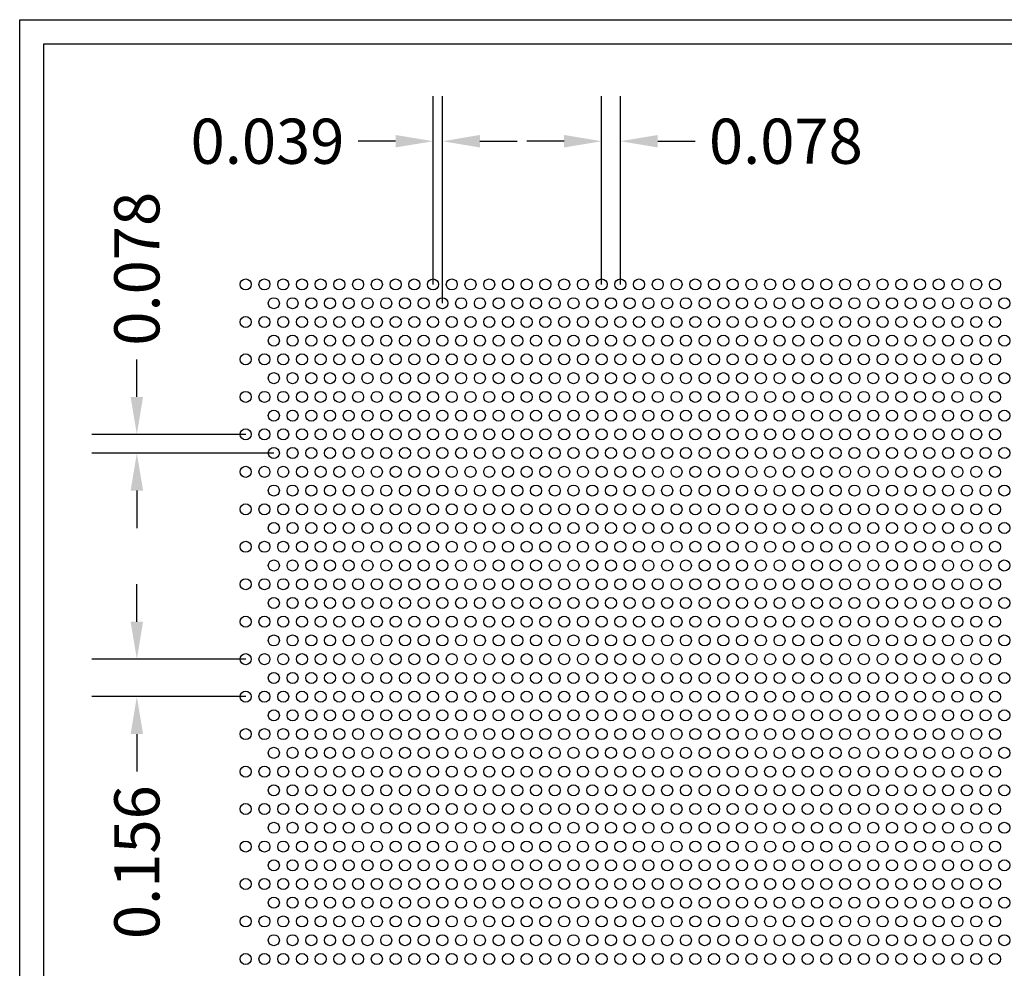
# Model space of a CAD drawing. Units: inches. Extents: x 0 to 14.6, y 0 to 7.9.
# Drawn here: x 0 to 4.1, y 4 to 7.9 of the extents above; entities that cross this region are included whole.
import ezdxf

# ---------------------------------------------------------------- set-up
doc = ezdxf.new("R2010")
doc.units = ezdxf.units.IN
doc.header["$MEASUREMENT"] = 0
doc.styles.add('style1', font='ARIAL.TTF')
doc.dimstyles.get("Standard").update_dxf_attribs({"dimtxt": 0.188, "dimasz": 0.156, "dimexe": 0.188, "dimexo": 0, "dimgap": 0.06, "dimtad": 0, "dimdec": 3, "dimzin": 0, "dimdsep": 46, "dimtxsty": 'style1', "dimcen": 0, "dimadec": 0, "dimazin": 0, "dimtfac": 1, "dimtdec": 3, "dimtofl": 0, "dimtmove": 0, "dimatfit": 3, "dimfxl": 0.25, "dimtolj": 1, "dimtzin": 0, "dimarcsym": 0})

# ---------------------------------------------------------------- blocks, each defined once
blk = doc.blocks.new('*D0')
at = {"color": 0, "lineweight": -2, "transparency": 16777216}
for p, q in [((1.7214, 6.8334), (1.7214, 7.6177)), ((1.7604, 6.7554), (1.7604, 7.6177)), ((1.5654, 7.4297), (1.4094, 7.4297)), ((1.9164, 7.4297), (2.0724, 7.4297))]:
    blk.add_line(p, q, dxfattribs=at)
at = {"color": 0, "transparency": 16777216}
for points in [[(1.5654, 7.4557), (1.5654, 7.4037), (1.7214, 7.4297)], [(1.9164, 7.4557), (1.9164, 7.4037), (1.7604, 7.4297)]]:
    blk.add_solid(points, dxfattribs=at)
at = {"color": 0, "transparency": 16777216, "insert": (1.032, 7.4297), "char_height": 0.188, "attachment_point": 5, "style": 'style1'}
blk.add_mtext('\\A1;0.039', dxfattribs=at)
blk = doc.blocks.new('*D1')
at = {"color": 0, "lineweight": -2, "transparency": 16777216}
for p, q in [((2.4234, 6.8334), (2.4234, 7.6177)), ((2.5014, 6.8334), (2.5014, 7.6177)), ((2.2674, 7.4297), (2.1114, 7.4297)), ((2.6574, 7.4297), (2.8134, 7.4297))]:
    blk.add_line(p, q, dxfattribs=at)
at = {"color": 0, "transparency": 16777216}
for points in [[(2.2674, 7.4557), (2.2674, 7.4037), (2.4234, 7.4297)], [(2.6574, 7.4557), (2.6574, 7.4037), (2.5014, 7.4297)]]:
    blk.add_solid(points, dxfattribs=at)
at = {"color": 0, "transparency": 16777216, "insert": (3.1908, 7.4297), "char_height": 0.188, "attachment_point": 5, "style": 'style1'}
blk.add_mtext('\\A1;0.078', dxfattribs=at)
blk = doc.blocks.new('*D2')
at = {"color": 0, "lineweight": -2, "transparency": 16777216}
for p, q in [((0.4879, 6.3654), (0.4879, 6.5214)), ((0.9414, 6.2094), (0.2999, 6.2094)), ((1.0584, 6.1314), (0.2999, 6.1314)), ((0.4879, 5.9754), (0.4879, 5.8194))]:
    blk.add_line(p, q, dxfattribs=at)
at = {"color": 0, "transparency": 16777216}
for points in [[(0.4619, 6.3654), (0.5139, 6.3654), (0.4879, 6.2094)], [(0.4619, 5.9754), (0.5139, 5.9754), (0.4879, 6.1314)]]:
    blk.add_solid(points, dxfattribs=at)
at = {"color": 0, "transparency": 16777216, "insert": (0.4879, 6.8988), "char_height": 0.188, "attachment_point": 5, "rotation": 90, "style": 'style1'}
blk.add_mtext('\\A1;0.078', dxfattribs=at)
blk = doc.blocks.new('*D3')
at = {"color": 0, "lineweight": -2, "transparency": 16777216}
for p, q in [((0.4879, 5.4294), (0.4879, 5.5854)), ((0.9414, 5.2734), (0.2999, 5.2734)), ((0.9414, 5.1174), (0.2999, 5.1174)), ((0.4879, 4.9614), (0.4879, 4.8054))]:
    blk.add_line(p, q, dxfattribs=at)
at = {"color": 0, "transparency": 16777216}
for points in [[(0.4619, 5.4294), (0.5139, 5.4294), (0.4879, 5.2734)], [(0.4619, 4.9614), (0.5139, 4.9614), (0.4879, 5.1174)]]:
    blk.add_solid(points, dxfattribs=at)
at = {"color": 0, "transparency": 16777216, "insert": (0.4879, 4.4283), "char_height": 0.188, "attachment_point": 5, "rotation": 90, "style": 'style1'}
blk.add_mtext('\\A1;0.156', dxfattribs=at)

msp = doc.modelspace()

# ---------------------------------------------------------------- linework, layer by layer
for p, q in [((0, 0), (0, 7.9357)), ((0, 7.9357), (10.6015, 7.9357)), ((0.1, 7.8357), (8.8357, 7.8357)), ((0.1, 0.1), (0.1, 7.8357))]:
    msp.add_line(p, q)
for centre in [(0.9414, 6.8334), (1.0194, 6.8334), (1.0974, 6.8334), (1.1754, 6.8334), (1.2534, 6.8334), (1.3314, 6.8334), (1.4094, 6.8334), (1.4874, 6.8334), (1.5654, 6.8334), (1.6434, 6.8334), (1.7214, 6.8334), (1.7994, 6.8334), (1.8774, 6.8334), (1.9554, 6.8334), (2.0334, 6.8334), (2.1114, 6.8334), (2.1894, 6.8334), (2.2674, 6.8334), (2.3454, 6.8334), (2.4234, 6.8334), (2.5014, 6.8334), (2.5794, 6.8334), (2.6574, 6.8334), (2.7354, 6.8334), (2.8134, 6.8334), (2.8914, 6.8334), (2.9694, 6.8334), (3.0474, 6.8334), (3.1254, 6.8334), (3.2034, 6.8334), (3.2814, 6.8334), (3.3594, 6.8334), (3.4374, 6.8334), (3.5154, 6.8334), (3.5934, 6.8334), (3.6714, 6.8334), (3.7494, 6.8334), (3.8274, 6.8334), (3.9054, 6.8334), (3.9834, 6.8334), (4.0614, 6.8334), (1.0584, 6.7554), (1.1364, 6.7554), (1.2144, 6.7554), (1.2924, 6.7554), (1.3704, 6.7554), (1.4484, 6.7554), (1.5264, 6.7554), (1.6044, 6.7554), (1.6824, 6.7554), (1.7604, 6.7554), (1.8384, 6.7554), (1.9164, 6.7554), (1.9944, 6.7554), (2.0724, 6.7554), (2.1504, 6.7554), (2.2284, 6.7554), (2.3064, 6.7554), (2.3844, 6.7554), (2.4624, 6.7554), (2.5404, 6.7554), (2.6184, 6.7554), (2.6964, 6.7554), (2.7744, 6.7554), (2.8524, 6.7554), (2.9304, 6.7554), (3.0084, 6.7554), (3.0864, 6.7554), (3.1644, 6.7554), (3.2424, 6.7554), (3.3204, 6.7554), (3.3984, 6.7554), (3.4764, 6.7554), (3.5544, 6.7554), (3.6324, 6.7554), (3.7104, 6.7554), (3.7884, 6.7554), (3.8664, 6.7554), (3.9444, 6.7554), (4.0224, 6.7554), (4.1004, 6.7554), (0.9414, 6.6774), (1.0194, 6.6774), (1.0974, 6.6774), (1.1754, 6.6774), (1.2534, 6.6774), (1.3314, 6.6774), (1.4094, 6.6774), (1.4874, 6.6774), (1.5654, 6.6774), (1.6434, 6.6774), (1.7214, 6.6774), (1.7994, 6.6774), (1.8774, 6.6774), (1.9554, 6.6774), (2.0334, 6.6774), (2.1114, 6.6774), (2.1894, 6.6774), (2.2674, 6.6774), (2.3454, 6.6774), (2.4234, 6.6774), (2.5014, 6.6774), (2.5794, 6.6774), (2.6574, 6.6774), (2.7354, 6.6774), (2.8134, 6.6774), (2.8914, 6.6774), (2.9694, 6.6774), (3.0474, 6.6774), (3.1254, 6.6774), (3.2034, 6.6774), (3.2814, 6.6774), (3.3594, 6.6774), (3.4374, 6.6774), (3.5154, 6.6774), (3.5934, 6.6774), (3.6714, 6.6774), (3.7494, 6.6774), (3.8274, 6.6774), (3.9054, 6.6774), (3.9834, 6.6774), (4.0614, 6.6774), (1.0584, 6.5994), (1.1364, 6.5994), (1.2144, 6.5994), (1.2924, 6.5994), (1.3704, 6.5994), (1.4484, 6.5994), (1.5264, 6.5994), (1.6044, 6.5994), (1.6824, 6.5994), (1.7604, 6.5994), (1.8384, 6.5994), (1.9164, 6.5994), (1.9944, 6.5994), (2.0724, 6.5994), (2.1504, 6.5994), (2.2284, 6.5994), (2.3064, 6.5994), (2.3844, 6.5994), (2.4624, 6.5994), (2.5404, 6.5994), (2.6184, 6.5994), (2.6964, 6.5994), (2.7744, 6.5994), (2.8524, 6.5994), (2.9304, 6.5994), (3.0084, 6.5994), (3.0864, 6.5994), (3.1644, 6.5994), (3.2424, 6.5994), (3.3204, 6.5994), (3.3984, 6.5994), (3.4764, 6.5994), (3.5544, 6.5994), (3.6324, 6.5994), (3.7104, 6.5994), (3.7884, 6.5994), (3.8664, 6.5994), (3.9444, 6.5994), (4.0224, 6.5994), (4.1004, 6.5994), (0.9414, 6.5214), (1.0194, 6.5214), (1.0974, 6.5214), (1.1754, 6.5214), (1.2534, 6.5214), (1.3314, 6.5214), (1.4094, 6.5214), (1.4874, 6.5214), (1.5654, 6.5214), (1.6434, 6.5214), (1.7214, 6.5214), (1.7994, 6.5214), (1.8774, 6.5214), (1.9554, 6.5214), (2.0334, 6.5214), (2.1114, 6.5214), (2.1894, 6.5214), (2.2674, 6.5214), (2.3454, 6.5214), (2.4234, 6.5214), (2.5014, 6.5214), (2.5794, 6.5214), (2.6574, 6.5214), (2.7354, 6.5214), (2.8134, 6.5214), (2.8914, 6.5214), (2.9694, 6.5214), (3.0474, 6.5214), (3.1254, 6.5214), (3.2034, 6.5214), (3.2814, 6.5214), (3.3594, 6.5214), (3.4374, 6.5214), (3.5154, 6.5214), (3.5934, 6.5214), (3.6714, 6.5214), (3.7494, 6.5214), (3.8274, 6.5214), (3.9054, 6.5214), (3.9834, 6.5214), (4.0614, 6.5214), (1.0584, 6.4434), (1.1364, 6.4434), (1.2144, 6.4434), (1.2924, 6.4434), (1.3704, 6.4434), (1.4484, 6.4434), (1.5264, 6.4434), (1.6044, 6.4434), (1.6824, 6.4434), (1.7604, 6.4434), (1.8384, 6.4434), (1.9164, 6.4434), (1.9944, 6.4434), (2.0724, 6.4434), (2.1504, 6.4434), (2.2284, 6.4434), (2.3064, 6.4434), (2.3844, 6.4434), (2.4624, 6.4434), (2.5404, 6.4434), (2.6184, 6.4434), (2.6964, 6.4434), (2.7744, 6.4434), (2.8524, 6.4434), (2.9304, 6.4434), (3.0084, 6.4434), (3.0864, 6.4434), (3.1644, 6.4434), (3.2424, 6.4434), (3.3204, 6.4434), (3.3984, 6.4434), (3.4764, 6.4434), (3.5544, 6.4434), (3.6324, 6.4434), (3.7104, 6.4434), (3.7884, 6.4434), (3.8664, 6.4434), (3.9444, 6.4434), (4.0224, 6.4434), (4.1004, 6.4434), (0.9414, 6.3654), (1.0194, 6.3654), (1.0974, 6.3654), (1.1754, 6.3654), (1.2534, 6.3654), (1.3314, 6.3654), (1.4094, 6.3654), (1.4874, 6.3654), (1.5654, 6.3654), (1.6434, 6.3654), (1.7214, 6.3654), (1.7994, 6.3654), (1.8774, 6.3654), (1.9554, 6.3654), (2.0334, 6.3654), (2.1114, 6.3654), (2.1894, 6.3654), (2.2674, 6.3654), (2.3454, 6.3654), (2.4234, 6.3654), (2.5014, 6.3654), (2.5794, 6.3654), (2.6574, 6.3654), (2.7354, 6.3654), (2.8134, 6.3654), (2.8914, 6.3654), (2.9694, 6.3654), (3.0474, 6.3654), (3.1254, 6.3654), (3.2034, 6.3654), (3.2814, 6.3654), (3.3594, 6.3654), (3.4374, 6.3654), (3.5154, 6.3654), (3.5934, 6.3654), (3.6714, 6.3654), (3.7494, 6.3654), (3.8274, 6.3654), (3.9054, 6.3654), (3.9834, 6.3654), (4.0614, 6.3654), (1.0584, 6.2874), (1.1364, 6.2874), (1.2144, 6.2874), (1.2924, 6.2874), (1.3704, 6.2874), (1.4484, 6.2874), (1.5264, 6.2874), (1.6044, 6.2874), (1.6824, 6.2874), (1.7604, 6.2874), (1.8384, 6.2874), (1.9164, 6.2874), (1.9944, 6.2874), (2.0724, 6.2874), (2.1504, 6.2874), (2.2284, 6.2874), (2.3064, 6.2874), (2.3844, 6.2874), (2.4624, 6.2874), (2.5404, 6.2874), (2.6184, 6.2874), (2.6964, 6.2874), (2.7744, 6.2874), (2.8524, 6.2874), (2.9304, 6.2874), (3.0084, 6.2874), (3.0864, 6.2874), (3.1644, 6.2874), (3.2424, 6.2874), (3.3204, 6.2874), (3.3984, 6.2874), (3.4764, 6.2874), (3.5544, 6.2874), (3.6324, 6.2874), (3.7104, 6.2874), (3.7884, 6.2874), (3.8664, 6.2874), (3.9444, 6.2874), (4.0224, 6.2874), (4.1004, 6.2874), (0.9414, 6.2094), (1.0194, 6.2094), (1.0974, 6.2094), (1.1754, 6.2094), (1.2534, 6.2094), (1.3314, 6.2094), (1.4094, 6.2094), (1.4874, 6.2094), (1.5654, 6.2094), (1.6434, 6.2094), (1.7214, 6.2094), (1.7994, 6.2094), (1.8774, 6.2094), (1.9554, 6.2094), (2.0334, 6.2094), (2.1114, 6.2094), (2.1894, 6.2094), (2.2674, 6.2094), (2.3454, 6.2094), (2.4234, 6.2094), (2.5014, 6.2094), (2.5794, 6.2094), (2.6574, 6.2094), (2.7354, 6.2094), (2.8134, 6.2094), (2.8914, 6.2094), (2.9694, 6.2094), (3.0474, 6.2094), (3.1254, 6.2094), (3.2034, 6.2094), (3.2814, 6.2094), (3.3594, 6.2094), (3.4374, 6.2094), (3.5154, 6.2094), (3.5934, 6.2094), (3.6714, 6.2094), (3.7494, 6.2094), (3.8274, 6.2094), (3.9054, 6.2094), (3.9834, 6.2094), (4.0614, 6.2094), (1.0584, 6.1314), (1.1364, 6.1314), (1.2144, 6.1314), (1.2924, 6.1314), (1.3704, 6.1314), (1.4484, 6.1314), (1.5264, 6.1314), (1.6044, 6.1314), (1.6824, 6.1314), (1.7604, 6.1314), (1.8384, 6.1314), (1.9164, 6.1314), (1.9944, 6.1314), (2.0724, 6.1314), (2.1504, 6.1314), (2.2284, 6.1314), (2.3064, 6.1314), (2.3844, 6.1314), (2.4624, 6.1314), (2.5404, 6.1314), (2.6184, 6.1314), (2.6964, 6.1314), (2.7744, 6.1314), (2.8524, 6.1314), (2.9304, 6.1314), (3.0084, 6.1314), (3.0864, 6.1314), (3.1644, 6.1314), (3.2424, 6.1314), (3.3204, 6.1314), (3.3984, 6.1314), (3.4764, 6.1314), (3.5544, 6.1314), (3.6324, 6.1314), (3.7104, 6.1314), (3.7884, 6.1314), (3.8664, 6.1314), (3.9444, 6.1314), (4.0224, 6.1314), (4.1004, 6.1314), (0.9414, 6.0534), (1.0194, 6.0534), (1.0974, 6.0534), (1.1754, 6.0534), (1.2534, 6.0534), (1.3314, 6.0534), (1.4094, 6.0534), (1.4874, 6.0534), (1.5654, 6.0534), (1.6434, 6.0534), (1.7214, 6.0534), (1.7994, 6.0534), (1.8774, 6.0534), (1.9554, 6.0534), (2.0334, 6.0534), (2.1114, 6.0534), (2.1894, 6.0534), (2.2674, 6.0534), (2.3454, 6.0534), (2.4234, 6.0534), (2.5014, 6.0534), (2.5794, 6.0534), (2.6574, 6.0534), (2.7354, 6.0534), (2.8134, 6.0534), (2.8914, 6.0534), (2.9694, 6.0534), (3.0474, 6.0534), (3.1254, 6.0534), (3.2034, 6.0534), (3.2814, 6.0534), (3.3594, 6.0534), (3.4374, 6.0534), (3.5154, 6.0534), (3.5934, 6.0534), (3.6714, 6.0534), (3.7494, 6.0534), (3.8274, 6.0534), (3.9054, 6.0534), (3.9834, 6.0534), (4.0614, 6.0534), (1.0584, 5.9754), (1.1364, 5.9754), (1.2144, 5.9754), (1.2924, 5.9754), (1.3704, 5.9754), (1.4484, 5.9754), (1.5264, 5.9754), (1.6044, 5.9754), (1.6824, 5.9754), (1.7604, 5.9754), (1.8384, 5.9754), (1.9164, 5.9754), (1.9944, 5.9754), (2.0724, 5.9754), (2.1504, 5.9754), (2.2284, 5.9754), (2.3064, 5.9754), (2.3844, 5.9754), (2.4624, 5.9754), (2.5404, 5.9754), (2.6184, 5.9754), (2.6964, 5.9754), (2.7744, 5.9754), (2.8524, 5.9754), (2.9304, 5.9754), (3.0084, 5.9754), (3.0864, 5.9754), (3.1644, 5.9754), (3.2424, 5.9754), (3.3204, 5.9754), (3.3984, 5.9754), (3.4764, 5.9754), (3.5544, 5.9754), (3.6324, 5.9754), (3.7104, 5.9754), (3.7884, 5.9754), (3.8664, 5.9754), (3.9444, 5.9754), (4.0224, 5.9754), (4.1004, 5.9754), (0.9414, 5.8974), (1.0194, 5.8974), (1.0974, 5.8974), (1.1754, 5.8974), (1.2534, 5.8974), (1.3314, 5.8974), (1.4094, 5.8974), (1.4874, 5.8974), (1.5654, 5.8974), (1.6434, 5.8974), (1.7214, 5.8974), (1.7994, 5.8974), (1.8774, 5.8974), (1.9554, 5.8974), (2.0334, 5.8974), (2.1114, 5.8974), (2.1894, 5.8974), (2.2674, 5.8974), (2.3454, 5.8974), (2.4234, 5.8974), (2.5014, 5.8974), (2.5794, 5.8974), (2.6574, 5.8974), (2.7354, 5.8974), (2.8134, 5.8974), (2.8914, 5.8974), (2.9694, 5.8974), (3.0474, 5.8974), (3.1254, 5.8974), (3.2034, 5.8974), (3.2814, 5.8974), (3.3594, 5.8974), (3.4374, 5.8974), (3.5154, 5.8974), (3.5934, 5.8974), (3.6714, 5.8974), (3.7494, 5.8974), (3.8274, 5.8974), (3.9054, 5.8974), (3.9834, 5.8974), (4.0614, 5.8974), (1.0584, 5.8194), (1.1364, 5.8194), (1.2144, 5.8194), (1.2924, 5.8194), (1.3704, 5.8194), (1.4484, 5.8194), (1.5264, 5.8194), (1.6044, 5.8194), (1.6824, 5.8194), (1.7604, 5.8194), (1.8384, 5.8194), (1.9164, 5.8194), (1.9944, 5.8194), (2.0724, 5.8194), (2.1504, 5.8194), (2.2284, 5.8194), (2.3064, 5.8194), (2.3844, 5.8194), (2.4624, 5.8194), (2.5404, 5.8194), (2.6184, 5.8194), (2.6964, 5.8194), (2.7744, 5.8194), (2.8524, 5.8194), (2.9304, 5.8194), (3.0084, 5.8194), (3.0864, 5.8194), (3.1644, 5.8194), (3.2424, 5.8194), (3.3204, 5.8194), (3.3984, 5.8194), (3.4764, 5.8194), (3.5544, 5.8194), (3.6324, 5.8194), (3.7104, 5.8194), (3.7884, 5.8194), (3.8664, 5.8194), (3.9444, 5.8194), (4.0224, 5.8194), (4.1004, 5.8194), (0.9414, 5.7414), (1.0194, 5.7414), (1.0974, 5.7414), (1.1754, 5.7414), (1.2534, 5.7414), (1.3314, 5.7414), (1.4094, 5.7414), (1.4874, 5.7414), (1.5654, 5.7414), (1.6434, 5.7414), (1.7214, 5.7414), (1.7994, 5.7414), (1.8774, 5.7414), (1.9554, 5.7414), (2.0334, 5.7414), (2.1114, 5.7414), (2.1894, 5.7414), (2.2674, 5.7414), (2.3454, 5.7414), (2.4234, 5.7414), (2.5014, 5.7414), (2.5794, 5.7414), (2.6574, 5.7414), (2.7354, 5.7414), (2.8134, 5.7414), (2.8914, 5.7414), (2.9694, 5.7414), (3.0474, 5.7414), (3.1254, 5.7414), (3.2034, 5.7414), (3.2814, 5.7414), (3.3594, 5.7414), (3.4374, 5.7414), (3.5154, 5.7414), (3.5934, 5.7414), (3.6714, 5.7414), (3.7494, 5.7414), (3.8274, 5.7414), (3.9054, 5.7414), (3.9834, 5.7414), (4.0614, 5.7414), (1.0584, 5.6634), (1.1364, 5.6634), (1.2144, 5.6634), (1.2924, 5.6634), (1.3704, 5.6634), (1.4484, 5.6634), (1.5264, 5.6634), (1.6044, 5.6634), (1.6824, 5.6634), (1.7604, 5.6634), (1.8384, 5.6634), (1.9164, 5.6634), (1.9944, 5.6634), (2.0724, 5.6634), (2.1504, 5.6634), (2.2284, 5.6634), (2.3064, 5.6634), (2.3844, 5.6634), (2.4624, 5.6634), (2.5404, 5.6634), (2.6184, 5.6634), (2.6964, 5.6634), (2.7744, 5.6634), (2.8524, 5.6634), (2.9304, 5.6634), (3.0084, 5.6634), (3.0864, 5.6634), (3.1644, 5.6634), (3.2424, 5.6634), (3.3204, 5.6634), (3.3984, 5.6634), (3.4764, 5.6634), (3.5544, 5.6634), (3.6324, 5.6634), (3.7104, 5.6634), (3.7884, 5.6634), (3.8664, 5.6634), (3.9444, 5.6634), (4.0224, 5.6634), (4.1004, 5.6634), (0.9414, 5.5854), (1.0194, 5.5854), (1.0974, 5.5854), (1.1754, 5.5854), (1.2534, 5.5854), (1.3314, 5.5854), (1.4094, 5.5854), (1.4874, 5.5854), (1.5654, 5.5854), (1.6434, 5.5854), (1.7214, 5.5854), (1.7994, 5.5854), (1.8774, 5.5854), (1.9554, 5.5854), (2.0334, 5.5854), (2.1114, 5.5854), (2.1894, 5.5854), (2.2674, 5.5854), (2.3454, 5.5854), (2.4234, 5.5854), (2.5014, 5.5854), (2.5794, 5.5854), (2.6574, 5.5854), (2.7354, 5.5854), (2.8134, 5.5854), (2.8914, 5.5854), (2.9694, 5.5854), (3.0474, 5.5854), (3.1254, 5.5854), (3.2034, 5.5854), (3.2814, 5.5854), (3.3594, 5.5854), (3.4374, 5.5854), (3.5154, 5.5854), (3.5934, 5.5854), (3.6714, 5.5854), (3.7494, 5.5854), (3.8274, 5.5854), (3.9054, 5.5854), (3.9834, 5.5854), (4.0614, 5.5854), (1.0584, 5.5074), (1.1364, 5.5074), (1.2144, 5.5074), (1.2924, 5.5074), (1.3704, 5.5074), (1.4484, 5.5074), (1.5264, 5.5074), (1.6044, 5.5074), (1.6824, 5.5074), (1.7604, 5.5074), (1.8384, 5.5074), (1.9164, 5.5074), (1.9944, 5.5074), (2.0724, 5.5074), (2.1504, 5.5074), (2.2284, 5.5074), (2.3064, 5.5074), (2.3844, 5.5074), (2.4624, 5.5074), (2.5404, 5.5074), (2.6184, 5.5074), (2.6964, 5.5074), (2.7744, 5.5074), (2.8524, 5.5074), (2.9304, 5.5074), (3.0084, 5.5074), (3.0864, 5.5074), (3.1644, 5.5074), (3.2424, 5.5074), (3.3204, 5.5074), (3.3984, 5.5074), (3.4764, 5.5074), (3.5544, 5.5074), (3.6324, 5.5074), (3.7104, 5.5074), (3.7884, 5.5074), (3.8664, 5.5074), (3.9444, 5.5074), (4.0224, 5.5074), (4.1004, 5.5074), (0.9414, 5.4294), (1.0194, 5.4294), (1.0974, 5.4294), (1.1754, 5.4294), (1.2534, 5.4294), (1.3314, 5.4294), (1.4094, 5.4294), (1.4874, 5.4294), (1.5654, 5.4294), (1.6434, 5.4294), (1.7214, 5.4294), (1.7994, 5.4294), (1.8774, 5.4294), (1.9554, 5.4294), (2.0334, 5.4294), (2.1114, 5.4294), (2.1894, 5.4294), (2.2674, 5.4294), (2.3454, 5.4294), (2.4234, 5.4294), (2.5014, 5.4294), (2.5794, 5.4294), (2.6574, 5.4294), (2.7354, 5.4294), (2.8134, 5.4294), (2.8914, 5.4294), (2.9694, 5.4294), (3.0474, 5.4294), (3.1254, 5.4294), (3.2034, 5.4294), (3.2814, 5.4294), (3.3594, 5.4294), (3.4374, 5.4294), (3.5154, 5.4294), (3.5934, 5.4294), (3.6714, 5.4294), (3.7494, 5.4294), (3.8274, 5.4294), (3.9054, 5.4294), (3.9834, 5.4294), (4.0614, 5.4294), (1.0584, 5.3514), (1.1364, 5.3514), (1.2144, 5.3514), (1.2924, 5.3514), (1.3704, 5.3514), (1.4484, 5.3514), (1.5264, 5.3514), (1.6044, 5.3514), (1.6824, 5.3514), (1.7604, 5.3514), (1.8384, 5.3514), (1.9164, 5.3514), (1.9944, 5.3514), (2.0724, 5.3514), (2.1504, 5.3514), (2.2284, 5.3514), (2.3064, 5.3514), (2.3844, 5.3514), (2.4624, 5.3514), (2.5404, 5.3514), (2.6184, 5.3514), (2.6964, 5.3514), (2.7744, 5.3514), (2.8524, 5.3514), (2.9304, 5.3514), (3.0084, 5.3514), (3.0864, 5.3514), (3.1644, 5.3514), (3.2424, 5.3514), (3.3204, 5.3514), (3.3984, 5.3514), (3.4764, 5.3514), (3.5544, 5.3514), (3.6324, 5.3514), (3.7104, 5.3514), (3.7884, 5.3514), (3.8664, 5.3514), (3.9444, 5.3514), (4.0224, 5.3514), (4.1004, 5.3514), (0.9414, 5.2734), (1.0194, 5.2734), (1.0974, 5.2734), (1.1754, 5.2734), (1.2534, 5.2734), (1.3314, 5.2734), (1.4094, 5.2734), (1.4874, 5.2734), (1.5654, 5.2734), (1.6434, 5.2734), (1.7214, 5.2734), (1.7994, 5.2734), (1.8774, 5.2734), (1.9554, 5.2734), (2.0334, 5.2734), (2.1114, 5.2734), (2.1894, 5.2734), (2.2674, 5.2734), (2.3454, 5.2734), (2.4234, 5.2734), (2.5014, 5.2734), (2.5794, 5.2734), (2.6574, 5.2734), (2.7354, 5.2734), (2.8134, 5.2734), (2.8914, 5.2734), (2.9694, 5.2734), (3.0474, 5.2734), (3.1254, 5.2734), (3.2034, 5.2734), (3.2814, 5.2734), (3.3594, 5.2734), (3.4374, 5.2734), (3.5154, 5.2734), (3.5934, 5.2734), (3.6714, 5.2734), (3.7494, 5.2734), (3.8274, 5.2734), (3.9054, 5.2734), (3.9834, 5.2734), (4.0614, 5.2734), (1.0584, 5.1954), (1.1364, 5.1954), (1.2144, 5.1954), (1.2924, 5.1954), (1.3704, 5.1954), (1.4484, 5.1954), (1.5264, 5.1954), (1.6044, 5.1954), (1.6824, 5.1954), (1.7604, 5.1954), (1.8384, 5.1954), (1.9164, 5.1954), (1.9944, 5.1954), (2.0724, 5.1954), (2.1504, 5.1954), (2.2284, 5.1954), (2.3064, 5.1954), (2.3844, 5.1954), (2.4624, 5.1954), (2.5404, 5.1954), (2.6184, 5.1954), (2.6964, 5.1954), (2.7744, 5.1954), (2.8524, 5.1954), (2.9304, 5.1954), (3.0084, 5.1954), (3.0864, 5.1954), (3.1644, 5.1954), (3.2424, 5.1954), (3.3204, 5.1954), (3.3984, 5.1954), (3.4764, 5.1954), (3.5544, 5.1954), (3.6324, 5.1954), (3.7104, 5.1954), (3.7884, 5.1954), (3.8664, 5.1954), (3.9444, 5.1954), (4.0224, 5.1954), (4.1004, 5.1954), (0.9414, 5.1174), (1.0194, 5.1174), (1.0974, 5.1174), (1.1754, 5.1174), (1.2534, 5.1174), (1.3314, 5.1174), (1.4094, 5.1174), (1.4874, 5.1174), (1.5654, 5.1174), (1.6434, 5.1174), (1.7214, 5.1174), (1.7994, 5.1174), (1.8774, 5.1174), (1.9554, 5.1174), (2.0334, 5.1174), (2.1114, 5.1174), (2.1894, 5.1174), (2.2674, 5.1174), (2.3454, 5.1174), (2.4234, 5.1174), (2.5014, 5.1174), (2.5794, 5.1174), (2.6574, 5.1174), (2.7354, 5.1174), (2.8134, 5.1174), (2.8914, 5.1174), (2.9694, 5.1174), (3.0474, 5.1174), (3.1254, 5.1174), (3.2034, 5.1174), (3.2814, 5.1174), (3.3594, 5.1174), (3.4374, 5.1174), (3.5154, 5.1174), (3.5934, 5.1174), (3.6714, 5.1174), (3.7494, 5.1174), (3.8274, 5.1174), (3.9054, 5.1174), (3.9834, 5.1174), (4.0614, 5.1174), (1.0584, 5.0394), (1.1364, 5.0394), (1.2144, 5.0394), (1.2924, 5.0394), (1.3704, 5.0394), (1.4484, 5.0394), (1.5264, 5.0394), (1.6044, 5.0394), (1.6824, 5.0394), (1.7604, 5.0394), (1.8384, 5.0394), (1.9164, 5.0394), (1.9944, 5.0394), (2.0724, 5.0394), (2.1504, 5.0394), (2.2284, 5.0394), (2.3064, 5.0394), (2.3844, 5.0394), (2.4624, 5.0394), (2.5404, 5.0394), (2.6184, 5.0394), (2.6964, 5.0394), (2.7744, 5.0394), (2.8524, 5.0394), (2.9304, 5.0394), (3.0084, 5.0394), (3.0864, 5.0394), (3.1644, 5.0394), (3.2424, 5.0394), (3.3204, 5.0394), (3.3984, 5.0394), (3.4764, 5.0394), (3.5544, 5.0394), (3.6324, 5.0394), (3.7104, 5.0394), (3.7884, 5.0394), (3.8664, 5.0394), (3.9444, 5.0394), (4.0224, 5.0394), (4.1004, 5.0394), (0.9414, 4.9614), (1.0194, 4.9614), (1.0974, 4.9614), (1.1754, 4.9614), (1.2534, 4.9614), (1.3314, 4.9614), (1.4094, 4.9614), (1.4874, 4.9614), (1.5654, 4.9614), (1.6434, 4.9614), (1.7214, 4.9614), (1.7994, 4.9614), (1.8774, 4.9614), (1.9554, 4.9614), (2.0334, 4.9614), (2.1114, 4.9614), (2.1894, 4.9614), (2.2674, 4.9614), (2.3454, 4.9614), (2.4234, 4.9614), (2.5014, 4.9614), (2.5794, 4.9614), (2.6574, 4.9614), (2.7354, 4.9614), (2.8134, 4.9614), (2.8914, 4.9614), (2.9694, 4.9614), (3.0474, 4.9614), (3.1254, 4.9614), (3.2034, 4.9614), (3.2814, 4.9614), (3.3594, 4.9614), (3.4374, 4.9614), (3.5154, 4.9614), (3.5934, 4.9614), (3.6714, 4.9614), (3.7494, 4.9614), (3.8274, 4.9614), (3.9054, 4.9614), (3.9834, 4.9614), (4.0614, 4.9614), (1.0584, 4.8834), (1.1364, 4.8834), (1.2144, 4.8834), (1.2924, 4.8834), (1.3704, 4.8834), (1.4484, 4.8834), (1.5264, 4.8834), (1.6044, 4.8834), (1.6824, 4.8834), (1.7604, 4.8834), (1.8384, 4.8834), (1.9164, 4.8834), (1.9944, 4.8834), (2.0724, 4.8834), (2.1504, 4.8834), (2.2284, 4.8834), (2.3064, 4.8834), (2.3844, 4.8834), (2.4624, 4.8834), (2.5404, 4.8834), (2.6184, 4.8834), (2.6964, 4.8834), (2.7744, 4.8834), (2.8524, 4.8834), (2.9304, 4.8834), (3.0084, 4.8834), (3.0864, 4.8834), (3.1644, 4.8834), (3.2424, 4.8834), (3.3204, 4.8834), (3.3984, 4.8834), (3.4764, 4.8834), (3.5544, 4.8834), (3.6324, 4.8834), (3.7104, 4.8834), (3.7884, 4.8834), (3.8664, 4.8834), (3.9444, 4.8834), (4.0224, 4.8834), (4.1004, 4.8834), (0.9414, 4.8054), (1.0194, 4.8054), (1.0974, 4.8054), (1.1754, 4.8054), (1.2534, 4.8054), (1.3314, 4.8054), (1.4094, 4.8054), (1.4874, 4.8054), (1.5654, 4.8054), (1.6434, 4.8054), (1.7214, 4.8054), (1.7994, 4.8054), (1.8774, 4.8054), (1.9554, 4.8054), (2.0334, 4.8054), (2.1114, 4.8054), (2.1894, 4.8054), (2.2674, 4.8054), (2.3454, 4.8054), (2.4234, 4.8054), (2.5014, 4.8054), (2.5794, 4.8054), (2.6574, 4.8054), (2.7354, 4.8054), (2.8134, 4.8054), (2.8914, 4.8054), (2.9694, 4.8054), (3.0474, 4.8054), (3.1254, 4.8054), (3.2034, 4.8054), (3.2814, 4.8054), (3.3594, 4.8054), (3.4374, 4.8054), (3.5154, 4.8054), (3.5934, 4.8054), (3.6714, 4.8054), (3.7494, 4.8054), (3.8274, 4.8054), (3.9054, 4.8054), (3.9834, 4.8054), (4.0614, 4.8054), (1.0584, 4.7274), (1.1364, 4.7274), (1.2144, 4.7274), (1.2924, 4.7274), (1.3704, 4.7274), (1.4484, 4.7274), (1.5264, 4.7274), (1.6044, 4.7274), (1.6824, 4.7274), (1.7604, 4.7274), (1.8384, 4.7274), (1.9164, 4.7274), (1.9944, 4.7274), (2.0724, 4.7274), (2.1504, 4.7274), (2.2284, 4.7274), (2.3064, 4.7274), (2.3844, 4.7274), (2.4624, 4.7274), (2.5404, 4.7274), (2.6184, 4.7274), (2.6964, 4.7274), (2.7744, 4.7274), (2.8524, 4.7274), (2.9304, 4.7274), (3.0084, 4.7274), (3.0864, 4.7274), (3.1644, 4.7274), (3.2424, 4.7274), (3.3204, 4.7274), (3.3984, 4.7274), (3.4764, 4.7274), (3.5544, 4.7274), (3.6324, 4.7274), (3.7104, 4.7274), (3.7884, 4.7274), (3.8664, 4.7274), (3.9444, 4.7274), (4.0224, 4.7274), (4.1004, 4.7274), (0.9414, 4.6494), (1.0194, 4.6494), (1.0974, 4.6494), (1.1754, 4.6494), (1.2534, 4.6494), (1.3314, 4.6494), (1.4094, 4.6494), (1.4874, 4.6494), (1.5654, 4.6494), (1.6434, 4.6494), (1.7214, 4.6494), (1.7994, 4.6494), (1.8774, 4.6494), (1.9554, 4.6494), (2.0334, 4.6494), (2.1114, 4.6494), (2.1894, 4.6494), (2.2674, 4.6494), (2.3454, 4.6494), (2.4234, 4.6494), (2.5014, 4.6494), (2.5794, 4.6494), (2.6574, 4.6494), (2.7354, 4.6494), (2.8134, 4.6494), (2.8914, 4.6494), (2.9694, 4.6494), (3.0474, 4.6494), (3.1254, 4.6494), (3.2034, 4.6494), (3.2814, 4.6494), (3.3594, 4.6494), (3.4374, 4.6494), (3.5154, 4.6494), (3.5934, 4.6494), (3.6714, 4.6494), (3.7494, 4.6494), (3.8274, 4.6494), (3.9054, 4.6494), (3.9834, 4.6494), (4.0614, 4.6494), (1.0584, 4.5714), (1.1364, 4.5714), (1.2144, 4.5714), (1.2924, 4.5714), (1.3704, 4.5714), (1.4484, 4.5714), (1.5264, 4.5714), (1.6044, 4.5714), (1.6824, 4.5714), (1.7604, 4.5714), (1.8384, 4.5714), (1.9164, 4.5714), (1.9944, 4.5714), (2.0724, 4.5714), (2.1504, 4.5714), (2.2284, 4.5714), (2.3064, 4.5714), (2.3844, 4.5714), (2.4624, 4.5714), (2.5404, 4.5714), (2.6184, 4.5714), (2.6964, 4.5714), (2.7744, 4.5714), (2.8524, 4.5714), (2.9304, 4.5714), (3.0084, 4.5714), (3.0864, 4.5714), (3.1644, 4.5714), (3.2424, 4.5714), (3.3204, 4.5714), (3.3984, 4.5714), (3.4764, 4.5714), (3.5544, 4.5714), (3.6324, 4.5714), (3.7104, 4.5714), (3.7884, 4.5714), (3.8664, 4.5714), (3.9444, 4.5714), (4.0224, 4.5714), (4.1004, 4.5714), (0.9414, 4.4934), (1.0194, 4.4934), (1.0974, 4.4934), (1.1754, 4.4934), (1.2534, 4.4934), (1.3314, 4.4934), (1.4094, 4.4934), (1.4874, 4.4934), (1.5654, 4.4934), (1.6434, 4.4934), (1.7214, 4.4934), (1.7994, 4.4934), (1.8774, 4.4934), (1.9554, 4.4934), (2.0334, 4.4934), (2.1114, 4.4934), (2.1894, 4.4934), (2.2674, 4.4934), (2.3454, 4.4934), (2.4234, 4.4934), (2.5014, 4.4934), (2.5794, 4.4934), (2.6574, 4.4934), (2.7354, 4.4934), (2.8134, 4.4934), (2.8914, 4.4934), (2.9694, 4.4934), (3.0474, 4.4934), (3.1254, 4.4934), (3.2034, 4.4934), (3.2814, 4.4934), (3.3594, 4.4934), (3.4374, 4.4934), (3.5154, 4.4934), (3.5934, 4.4934), (3.6714, 4.4934), (3.7494, 4.4934), (3.8274, 4.4934), (3.9054, 4.4934), (3.9834, 4.4934), (4.0614, 4.4934), (1.0584, 4.4154), (1.1364, 4.4154), (1.2144, 4.4154), (1.2924, 4.4154), (1.3704, 4.4154), (1.4484, 4.4154), (1.5264, 4.4154), (1.6044, 4.4154), (1.6824, 4.4154), (1.7604, 4.4154), (1.8384, 4.4154), (1.9164, 4.4154), (1.9944, 4.4154), (2.0724, 4.4154), (2.1504, 4.4154), (2.2284, 4.4154), (2.3064, 4.4154), (2.3844, 4.4154), (2.4624, 4.4154), (2.5404, 4.4154), (2.6184, 4.4154), (2.6964, 4.4154), (2.7744, 4.4154), (2.8524, 4.4154), (2.9304, 4.4154), (3.0084, 4.4154), (3.0864, 4.4154), (3.1644, 4.4154), (3.2424, 4.4154), (3.3204, 4.4154), (3.3984, 4.4154), (3.4764, 4.4154), (3.5544, 4.4154), (3.6324, 4.4154), (3.7104, 4.4154), (3.7884, 4.4154), (3.8664, 4.4154), (3.9444, 4.4154), (4.0224, 4.4154), (4.1004, 4.4154), (0.9414, 4.3374), (1.0194, 4.3374), (1.0974, 4.3374), (1.1754, 4.3374), (1.2534, 4.3374), (1.3314, 4.3374), (1.4094, 4.3374), (1.4874, 4.3374), (1.5654, 4.3374), (1.6434, 4.3374), (1.7214, 4.3374), (1.7994, 4.3374), (1.8774, 4.3374), (1.9554, 4.3374), (2.0334, 4.3374), (2.1114, 4.3374), (2.1894, 4.3374), (2.2674, 4.3374), (2.3454, 4.3374), (2.4234, 4.3374), (2.5014, 4.3374), (2.5794, 4.3374), (2.6574, 4.3374), (2.7354, 4.3374), (2.8134, 4.3374), (2.8914, 4.3374), (2.9694, 4.3374), (3.0474, 4.3374), (3.1254, 4.3374), (3.2034, 4.3374), (3.2814, 4.3374), (3.3594, 4.3374), (3.4374, 4.3374), (3.5154, 4.3374), (3.5934, 4.3374), (3.6714, 4.3374), (3.7494, 4.3374), (3.8274, 4.3374), (3.9054, 4.3374), (3.9834, 4.3374), (4.0614, 4.3374), (1.0584, 4.2594), (1.1364, 4.2594), (1.2144, 4.2594), (1.2924, 4.2594), (1.3704, 4.2594), (1.4484, 4.2594), (1.5264, 4.2594), (1.6044, 4.2594), (1.6824, 4.2594), (1.7604, 4.2594), (1.8384, 4.2594), (1.9164, 4.2594), (1.9944, 4.2594), (2.0724, 4.2594), (2.1504, 4.2594), (2.2284, 4.2594), (2.3064, 4.2594), (2.3844, 4.2594), (2.4624, 4.2594), (2.5404, 4.2594), (2.6184, 4.2594), (2.6964, 4.2594), (2.7744, 4.2594), (2.8524, 4.2594), (2.9304, 4.2594), (3.0084, 4.2594), (3.0864, 4.2594), (3.1644, 4.2594), (3.2424, 4.2594), (3.3204, 4.2594), (3.3984, 4.2594), (3.4764, 4.2594), (3.5544, 4.2594), (3.6324, 4.2594), (3.7104, 4.2594), (3.7884, 4.2594), (3.8664, 4.2594), (3.9444, 4.2594), (4.0224, 4.2594), (4.1004, 4.2594), (0.9414, 4.1814), (1.0194, 4.1814), (1.0974, 4.1814), (1.1754, 4.1814), (1.2534, 4.1814), (1.3314, 4.1814), (1.4094, 4.1814), (1.4874, 4.1814), (1.5654, 4.1814), (1.6434, 4.1814), (1.7214, 4.1814), (1.7994, 4.1814), (1.8774, 4.1814), (1.9554, 4.1814), (2.0334, 4.1814), (2.1114, 4.1814), (2.1894, 4.1814), (2.2674, 4.1814), (2.3454, 4.1814), (2.4234, 4.1814), (2.5014, 4.1814), (2.5794, 4.1814), (2.6574, 4.1814), (2.7354, 4.1814), (2.8134, 4.1814), (2.8914, 4.1814), (2.9694, 4.1814), (3.0474, 4.1814), (3.1254, 4.1814), (3.2034, 4.1814), (3.2814, 4.1814), (3.3594, 4.1814), (3.4374, 4.1814), (3.5154, 4.1814), (3.5934, 4.1814), (3.6714, 4.1814), (3.7494, 4.1814), (3.8274, 4.1814), (3.9054, 4.1814), (3.9834, 4.1814), (4.0614, 4.1814), (1.0584, 4.1034), (1.1364, 4.1034), (1.2144, 4.1034), (1.2924, 4.1034), (1.3704, 4.1034), (1.4484, 4.1034), (1.5264, 4.1034), (1.6044, 4.1034), (1.6824, 4.1034), (1.7604, 4.1034), (1.8384, 4.1034), (1.9164, 4.1034), (1.9944, 4.1034), (2.0724, 4.1034), (2.1504, 4.1034), (2.2284, 4.1034), (2.3064, 4.1034), (2.3844, 4.1034), (2.4624, 4.1034), (2.5404, 4.1034), (2.6184, 4.1034), (2.6964, 4.1034), (2.7744, 4.1034), (2.8524, 4.1034), (2.9304, 4.1034), (3.0084, 4.1034), (3.0864, 4.1034), (3.1644, 4.1034), (3.2424, 4.1034), (3.3204, 4.1034), (3.3984, 4.1034), (3.4764, 4.1034), (3.5544, 4.1034), (3.6324, 4.1034), (3.7104, 4.1034), (3.7884, 4.1034), (3.8664, 4.1034), (3.9444, 4.1034), (4.0224, 4.1034), (4.1004, 4.1034), (0.9414, 4.0254), (1.0194, 4.0254), (1.0974, 4.0254), (1.1754, 4.0254), (1.2534, 4.0254), (1.3314, 4.0254), (1.4094, 4.0254), (1.4874, 4.0254), (1.5654, 4.0254), (1.6434, 4.0254), (1.7214, 4.0254), (1.7994, 4.0254), (1.8774, 4.0254), (1.9554, 4.0254), (2.0334, 4.0254), (2.1114, 4.0254), (2.1894, 4.0254), (2.2674, 4.0254), (2.3454, 4.0254), (2.4234, 4.0254), (2.5014, 4.0254), (2.5794, 4.0254), (2.6574, 4.0254), (2.7354, 4.0254), (2.8134, 4.0254), (2.8914, 4.0254), (2.9694, 4.0254), (3.0474, 4.0254), (3.1254, 4.0254), (3.2034, 4.0254), (3.2814, 4.0254), (3.3594, 4.0254), (3.4374, 4.0254), (3.5154, 4.0254), (3.5934, 4.0254), (3.6714, 4.0254), (3.7494, 4.0254), (3.8274, 4.0254), (3.9054, 4.0254), (3.9834, 4.0254), (4.0614, 4.0254)]:
    msp.add_circle(centre, 0.023)

# ---------------------------------------------------------------- dimensions: what is measured, and where the dimension line sits
for base, p1, p2, picture, middle in [((1.7214, 7.4297), (1.7604, 6.7554), (1.7214, 6.8334), '*D0', (1.032, 7.4297)), ((2.5014, 7.4297), (2.4234, 6.8334), (2.5014, 6.8334), '*D1', (3.1908, 7.4297))]:
    dim = msp.add_linear_dim(base=base, p1=p1, p2=p2, dimstyle='Standard')
    dim.commit()
    dim.dimension.update_dxf_attribs({"geometry": picture, "text_midpoint": middle})
for base, p1, p2, picture, middle in [((0.4879, 6.2094), (1.0584, 6.1314), (0.9414, 6.2094), '*D2', (0.4879, 6.8988)), ((0.4879, 5.1174), (0.9414, 5.2734), (0.9414, 5.1174), '*D3', (0.4879, 4.4283))]:
    dim = msp.add_linear_dim(base=base, p1=p1, p2=p2, angle=90, dimstyle='Standard')
    dim.commit()
    dim.dimension.update_dxf_attribs({"geometry": picture, "text_midpoint": middle})

doc.saveas('drawing.dxf')
